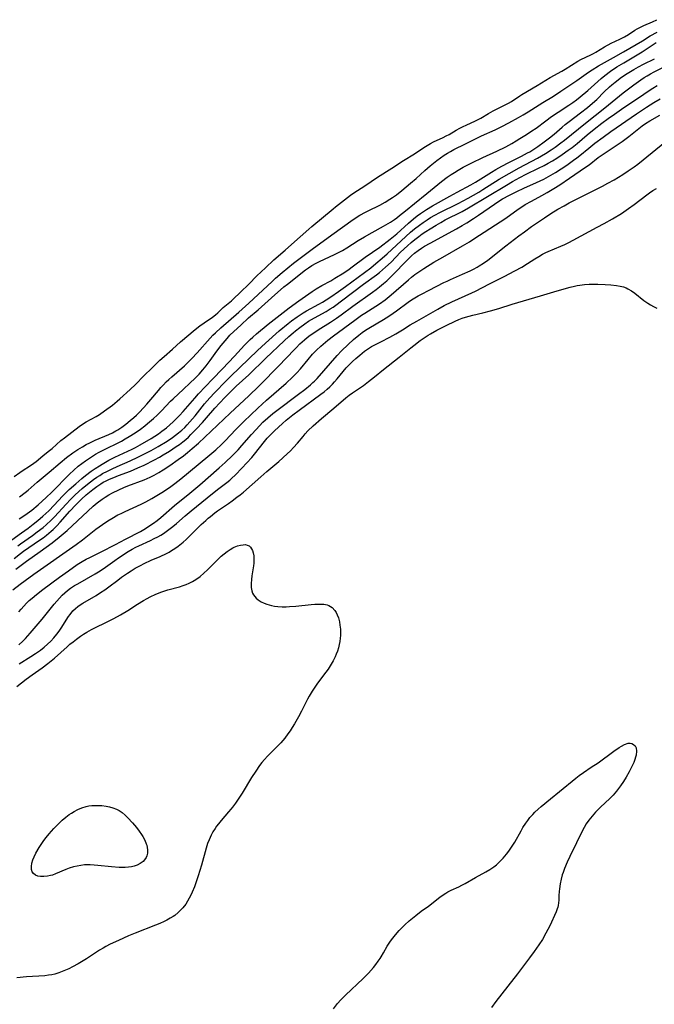
# Model space of a CAD drawing. Units: inches. Extents: x 2074406 to 2079784, y 264912 to 269217.
# Drawn here: x 2079336 to 2079452, y 268536 to 268716 of the extents above; entities that cross this region are included whole.
import ezdxf

# ---------------------------------------------------------------- set-up
doc = ezdxf.new("R2010")
doc.units = ezdxf.units.IN
doc.header["$MEASUREMENT"] = 0
doc.layers.add('c_04_T12S_R19E', color=74, linetype='Continuous')

msp = doc.modelspace()

# ---------------------------------------------------------------- linework, layer by layer
at = {"layer": 'c_04_T12S_R19E', "elevation": 834}
msp.add_lwpolyline([(2079336.27, 268601.34), (2079337, 268602.03), (2079337.46, 268602.52), (2079338.3, 268603.47), (2079340.52, 268606.05), (2079342.74, 268608.8), (2079343.67, 268609.9), (2079344.15, 268610.4), (2079344.65, 268610.88), (2079345.15, 268611.29), (2079345.68, 268611.68), (2079346.44, 268612.18), (2079347.02, 268612.53), (2079350.21, 268614.34), (2079351.13, 268614.89), (2079352.1, 268615.54), (2079353.78, 268616.76), (2079354.48, 268617.24), (2079356.27, 268618.4), (2079356.97, 268618.82), (2079357.64, 268619.2), (2079358.19, 268619.46), (2079360.35, 268620.44), (2079361, 268620.76), (2079361.65, 268621.09), (2079362.21, 268621.41), (2079362.71, 268621.72), (2079363.2, 268622.05), (2079363.7, 268622.41), (2079364.39, 268622.95), (2079365.07, 268623.52), (2079366.68, 268624.95), (2079367.74, 268625.84), (2079370.7, 268628.19), (2079372.58, 268629.72), (2079374.3, 268631.04), (2079374.81, 268631.46), (2079375.13, 268631.74), (2079375.84, 268632.41), (2079377.04, 268633.64), (2079377.96, 268634.62), (2079378.83, 268635.6), (2079379.34, 268636.21), (2079381.16, 268638.49), (2079381.66, 268639.09), (2079382.44, 268639.93), (2079383, 268640.48), (2079384.44, 268641.8), (2079385.15, 268642.42), (2079386.33, 268643.38), (2079387.48, 268644.25), (2079391.49, 268647.15), (2079392.06, 268647.59), (2079392.6, 268648.04), (2079393.11, 268648.51), (2079393.59, 268648.99), (2079393.98, 268649.41), (2079394.48, 268649.98), (2079396.12, 268651.95), (2079396.7, 268652.58), (2079397.28, 268653.15), (2079397.89, 268653.7), (2079398.58, 268654.3), (2079399.48, 268655.01), (2079400.18, 268655.48), (2079400.76, 268655.84), (2079401.35, 268656.17), (2079402.41, 268656.73), (2079404.08, 268657.58), (2079405.2, 268658.19), (2079406.39, 268658.91), (2079407.83, 268659.82), (2079409.01, 268660.52), (2079412.83, 268662.71), (2079414.01, 268663.35), (2079415.39, 268664.03), (2079419.1, 268665.66), (2079419.72, 268665.96), (2079422.31, 268667.3), (2079425.01, 268668.63), (2079426.94, 268669.66), (2079428.22, 268670.37), (2079429.28, 268671.03), (2079430.61, 268671.89), (2079431.31, 268672.33), (2079432.02, 268672.74), (2079432.63, 268673.06), (2079433.05, 268673.25), (2079435.33, 268674.2), (2079436.05, 268674.52), (2079436.83, 268674.89), (2079437.63, 268675.31), (2079442.02, 268677.65), (2079443.25, 268678.33), (2079444.82, 268679.21), (2079446.43, 268680.18), (2079447.74, 268681.06), (2079448.76, 268681.81), (2079451.05, 268683.57), (2079451.56, 268683.94), (2079452.19, 268684.36), (2079452.84, 268684.75)], dxfattribs=at)
at = {"layer": 'c_04_T12S_R19E'}
for points in [[(2079335.4, 268632.14, 816), (2079336.42, 268632.86, 816), (2079337.06, 268633.28, 816), (2079338.21, 268633.99, 816), (2079339.02, 268634.54, 816), (2079339.44, 268634.88, 816), (2079340.62, 268635.89, 816), (2079341.61, 268636.65, 816), (2079342.37, 268637.25, 816), (2079343.94, 268638.67, 816), (2079344.59, 268639.2, 816), (2079347.27, 268641.26, 816), (2079347.92, 268641.69, 816), (2079348.59, 268642.1, 816), (2079350.37, 268643.08, 816), (2079351, 268643.45, 816), (2079351.93, 268644.09, 816), (2079353.35, 268645.16, 816), (2079354.26, 268645.89, 816), (2079354.74, 268646.3, 816), (2079356.6, 268647.98, 816), (2079357.6, 268648.93, 816), (2079359.09, 268650.48, 816), (2079360.65, 268651.96, 816), (2079362.05, 268653.35, 816), (2079362.83, 268654.05, 816), (2079364.32, 268655.36, 816), (2079365.84, 268656.72, 816), (2079368.51, 268658.98, 816), (2079369.35, 268659.65, 816), (2079370.11, 268660.21, 816), (2079371.68, 268661.25, 816), (2079372.19, 268661.64, 816), (2079372.61, 268662.01, 816), (2079373.63, 268662.96, 816), (2079375.14, 268664.2, 816), (2079375.47, 268664.5, 816), (2079376.76, 268665.82, 816), (2079378.31, 268667.25, 816), (2079379.77, 268668.79, 816), (2079381.38, 268670.22, 816), (2079382.9, 268671.7, 816), (2079384.96, 268673.45, 816), (2079386.11, 268674.5, 816), (2079387.68, 268675.87, 816), (2079389.26, 268677.29, 816), (2079389.81, 268677.76, 816), (2079393.72, 268681.03, 816), (2079394.14, 268681.36, 816), (2079396.89, 268683.49, 816), (2079397.5, 268683.93, 816), (2079399.51, 268685.21, 816), (2079401.82, 268686.78, 816), (2079404.45, 268688.43, 816), (2079406.56, 268689.84, 816), (2079408.58, 268691.07, 816), (2079410.3, 268692.23, 816), (2079410.9, 268692.6, 816), (2079411.51, 268692.96, 816), (2079412.06, 268693.25, 816), (2079413.82, 268694.06, 816), (2079414.41, 268694.34, 816), (2079414.92, 268694.62, 816), (2079416.2, 268695.37, 816), (2079416.86, 268695.74, 816), (2079417.52, 268696.08, 816), (2079418.01, 268696.32, 816), (2079419.75, 268697.1, 816), (2079420.14, 268697.29, 816), (2079420.72, 268697.6, 816), (2079422.11, 268698.46, 816), (2079422.97, 268698.94, 816), (2079423.56, 268699.25, 816), (2079425.2, 268700.04, 816), (2079425.81, 268700.35, 816), (2079426.3, 268700.63, 816), (2079427.86, 268701.68, 816), (2079428.24, 268701.91, 816), (2079431.05, 268703.52, 816), (2079433.39, 268704.99, 816), (2079435.52, 268706.16, 816), (2079436.11, 268706.52, 816), (2079437.27, 268707.28, 816), (2079438.47, 268707.99, 816), (2079439.02, 268708.29, 816), (2079440.83, 268709.15, 816), (2079441.32, 268709.4, 816), (2079441.73, 268709.62, 816), (2079443.36, 268710.62, 816), (2079444.52, 268711.26, 816), (2079446.13, 268712, 816), (2079447.01, 268712.44, 816), (2079447.74, 268712.88, 816), (2079448.9, 268713.66, 816), (2079449.33, 268713.9, 816), (2079449.77, 268714.13, 816), (2079450.55, 268714.5, 816), (2079452.11, 268715.17, 816), (2079452.93, 268715.57, 816)], [(2079336.37, 268628.39, 818), (2079337.42, 268629.2, 818), (2079337.93, 268629.63, 818), (2079339.59, 268631.08, 818), (2079341.78, 268632.89, 818), (2079343.78, 268634.63, 818), (2079344.96, 268635.58, 818), (2079346.13, 268636.42, 818), (2079347.03, 268637.02, 818), (2079347.9, 268637.56, 818), (2079348.58, 268637.94, 818), (2079349.22, 268638.26, 818), (2079350.23, 268638.73, 818), (2079352.72, 268639.8, 818), (2079353.36, 268640.11, 818), (2079353.98, 268640.44, 818), (2079354.33, 268640.64, 818), (2079355.1, 268641.14, 818), (2079355.84, 268641.7, 818), (2079356.62, 268642.32, 818), (2079357.29, 268642.91, 818), (2079357.75, 268643.33, 818), (2079358.37, 268643.95, 818), (2079359.63, 268645.3, 818), (2079360.37, 268646.15, 818), (2079361.76, 268647.83, 818), (2079362.23, 268648.37, 818), (2079362.71, 268648.89, 818), (2079363.18, 268649.38, 818), (2079363.65, 268649.83, 818), (2079364.2, 268650.32, 818), (2079366.55, 268652.35, 818), (2079367.24, 268653, 818), (2079367.91, 268653.66, 818), (2079368.86, 268654.68, 818), (2079371.23, 268657.38, 818), (2079371.74, 268657.93, 818), (2079372.18, 268658.38, 818), (2079373.18, 268659.3, 818), (2079376.45, 268662.13, 818), (2079378.31, 268663.77, 818), (2079382.55, 268667.75, 818), (2079383.21, 268668.34, 818), (2079384.41, 268669.36, 818), (2079386.47, 268671.08, 818), (2079387.43, 268671.82, 818), (2079389.89, 268673.67, 818), (2079393.45, 268676.26, 818), (2079397.39, 268679.04, 818), (2079398.6, 268679.83, 818), (2079399.62, 268680.41, 818), (2079400.12, 268680.67, 818), (2079402.28, 268681.7, 818), (2079403.21, 268682.21, 818), (2079404.11, 268682.76, 818), (2079404.59, 268683.08, 818), (2079405.28, 268683.58, 818), (2079406.26, 268684.34, 818), (2079407.89, 268685.7, 818), (2079408.89, 268686.58, 818), (2079410.48, 268688.03, 818), (2079411.47, 268688.88, 818), (2079412.69, 268689.85, 818), (2079413.35, 268690.35, 818), (2079414.03, 268690.83, 818), (2079414.63, 268691.21, 818), (2079415.15, 268691.51, 818), (2079415.79, 268691.84, 818), (2079417.92, 268692.89, 818), (2079420.13, 268693.99, 818), (2079420.85, 268694.33, 818), (2079423.36, 268695.46, 818), (2079424.58, 268696.05, 818), (2079425.87, 268696.72, 818), (2079427.62, 268697.68, 818), (2079428.45, 268698.17, 818), (2079429.36, 268698.72, 818), (2079432.06, 268700.45, 818), (2079433.99, 268701.62, 818), (2079435.36, 268702.49, 818), (2079438.3, 268704.46, 818), (2079440.43, 268705.98, 818), (2079441.06, 268706.41, 818), (2079442.21, 268707.12, 818), (2079444.97, 268708.67, 818), (2079446.79, 268709.73, 818), (2079449.13, 268711.05, 818), (2079450.29, 268711.73, 818), (2079451.71, 268712.61, 818), (2079452.95, 268713.32, 818)], [(2079336.29, 268624.38, 820), (2079337.32, 268625.05, 820), (2079337.77, 268625.36, 820), (2079338.62, 268625.99, 820), (2079339.76, 268626.92, 820), (2079341.25, 268628.26, 820), (2079342.28, 268629.25, 820), (2079345.52, 268632.54, 820), (2079346.29, 268633.28, 820), (2079347.13, 268633.99, 820), (2079348.45, 268634.97, 820), (2079349.7, 268635.81, 820), (2079350.3, 268636.19, 820), (2079350.92, 268636.54, 820), (2079351.55, 268636.89, 820), (2079352.26, 268637.25, 820), (2079354.32, 268638.23, 820), (2079355.02, 268638.59, 820), (2079355.72, 268638.97, 820), (2079356.42, 268639.39, 820), (2079357.51, 268640.09, 820), (2079358.5, 268640.78, 820), (2079359.26, 268641.34, 820), (2079359.8, 268641.77, 820), (2079360.87, 268642.68, 820), (2079361.55, 268643.31, 820), (2079362.36, 268644.13, 820), (2079363.98, 268645.85, 820), (2079364.44, 268646.3, 820), (2079366.34, 268648.04, 820), (2079367.53, 268649.17, 820), (2079368.48, 268650.08, 820), (2079369.2, 268650.82, 820), (2079369.91, 268651.62, 820), (2079370.51, 268652.36, 820), (2079371.22, 268653.33, 820), (2079372.43, 268655.01, 820), (2079373.22, 268656.03, 820), (2079374.33, 268657.34, 820), (2079374.86, 268657.92, 820), (2079375.55, 268658.62, 820), (2079376.82, 268659.79, 820), (2079378.26, 268661.09, 820), (2079380, 268662.58, 820), (2079382.45, 268664.73, 820), (2079384.7, 268666.76, 820), (2079385.35, 268667.28, 820), (2079386.53, 268668.18, 820), (2079388.12, 268669.46, 820), (2079388.65, 268669.86, 820), (2079389.24, 268670.26, 820), (2079389.85, 268670.64, 820), (2079390.6, 268671.07, 820), (2079391.24, 268671.39, 820), (2079393.98, 268672.68, 820), (2079394.7, 268673.04, 820), (2079395.42, 268673.42, 820), (2079396.22, 268673.88, 820), (2079398.31, 268675.2, 820), (2079399.47, 268675.91, 820), (2079400.83, 268676.68, 820), (2079402.9, 268677.83, 820), (2079404.19, 268678.61, 820), (2079404.91, 268679.08, 820), (2079405.35, 268679.4, 820), (2079405.88, 268679.79, 820), (2079406.95, 268680.63, 820), (2079408.62, 268681.97, 820), (2079410.82, 268683.8, 820), (2079413.54, 268686.02, 820), (2079414.58, 268686.8, 820), (2079415.27, 268687.27, 820), (2079415.91, 268687.68, 820), (2079416.56, 268688.08, 820), (2079417.48, 268688.61, 820), (2079419.09, 268689.45, 820), (2079421.08, 268690.41, 820), (2079423.67, 268691.58, 820), (2079425.27, 268692.37, 820), (2079426.36, 268692.96, 820), (2079427.16, 268693.42, 820), (2079427.88, 268693.84, 820), (2079429.07, 268694.57, 820), (2079430.06, 268695.24, 820), (2079430.81, 268695.78, 820), (2079432.59, 268697.12, 820), (2079433.67, 268697.9, 820), (2079434.84, 268698.7, 820), (2079436.81, 268699.96, 820), (2079437.54, 268700.45, 820), (2079438.2, 268700.93, 820), (2079438.89, 268701.47, 820), (2079440.28, 268702.65, 820), (2079442.72, 268704.84, 820), (2079443.41, 268705.4, 820), (2079444.41, 268706.14, 820), (2079445.6, 268706.93, 820), (2079446.84, 268707.71, 820), (2079450.24, 268709.72, 820), (2079451.34, 268710.42, 820), (2079452.8, 268711.41, 820)], [(2079334.97, 268620.55, 822), (2079336.77, 268621.83, 822), (2079337.95, 268622.69, 822), (2079338.9, 268623.42, 822), (2079339.73, 268624.09, 822), (2079340.67, 268624.88, 822), (2079341.71, 268625.86, 822), (2079342.71, 268626.87, 822), (2079344.26, 268628.52, 822), (2079345.47, 268629.71, 822), (2079346.66, 268630.79, 822), (2079347.79, 268631.77, 822), (2079348.46, 268632.31, 822), (2079349.45, 268633.07, 822), (2079350.22, 268633.59, 822), (2079351, 268634.08, 822), (2079351.5, 268634.39, 822), (2079352.72, 268635.07, 822), (2079353.81, 268635.62, 822), (2079357, 268637.11, 822), (2079357.61, 268637.42, 822), (2079358.43, 268637.88, 822), (2079360.43, 268639.08, 822), (2079361.76, 268639.93, 822), (2079362.42, 268640.39, 822), (2079363.24, 268641.02, 822), (2079363.87, 268641.55, 822), (2079364.48, 268642.11, 822), (2079365.04, 268642.66, 822), (2079365.6, 268643.23, 822), (2079366.32, 268644.01, 822), (2079368.44, 268646.43, 822), (2079369.13, 268647.19, 822), (2079371.69, 268649.88, 822), (2079373.5, 268651.81, 822), (2079375.69, 268654.12, 822), (2079377.52, 268656.08, 822), (2079378.56, 268657.13, 822), (2079379.01, 268657.55, 822), (2079379.69, 268658.15, 822), (2079381.81, 268659.92, 822), (2079385.65, 268662.91, 822), (2079387.43, 268664.21, 822), (2079389.88, 268665.92, 822), (2079390.63, 268666.42, 822), (2079391.63, 268667, 822), (2079393.28, 268667.89, 822), (2079394.04, 268668.33, 822), (2079395.68, 268669.33, 822), (2079396.65, 268669.98, 822), (2079397.21, 268670.39, 822), (2079399.59, 268672.2, 822), (2079402.23, 268674.03, 822), (2079404.14, 268675.47, 822), (2079404.73, 268675.94, 822), (2079405.37, 268676.47, 822), (2079407.52, 268678.42, 822), (2079408.39, 268679.17, 822), (2079409.1, 268679.72, 822), (2079409.67, 268680.15, 822), (2079410.79, 268680.91, 822), (2079411.9, 268681.59, 822), (2079415.06, 268683.36, 822), (2079416.38, 268684.08, 822), (2079418.92, 268685.41, 822), (2079419.76, 268685.89, 822), (2079422.68, 268687.71, 822), (2079423.49, 268688.19, 822), (2079424.54, 268688.79, 822), (2079425.86, 268689.49, 822), (2079428.13, 268690.62, 822), (2079429.26, 268691.22, 822), (2079429.68, 268691.46, 822), (2079430.43, 268691.94, 822), (2079431.17, 268692.43, 822), (2079432.31, 268693.24, 822), (2079433.29, 268694, 822), (2079434.1, 268694.68, 822), (2079435.57, 268695.95, 822), (2079436.12, 268696.4, 822), (2079436.87, 268696.98, 822), (2079438.97, 268698.53, 822), (2079440.22, 268699.51, 822), (2079441.16, 268700.31, 822), (2079441.91, 268701.01, 822), (2079443.3, 268702.4, 822), (2079444.25, 268703.32, 822), (2079444.65, 268703.67, 822), (2079445.27, 268704.18, 822), (2079446.45, 268705.05, 822), (2079447.48, 268705.76, 822), (2079448.68, 268706.5, 822), (2079449.52, 268706.97, 822), (2079450.45, 268707.45, 822), (2079452.46, 268708.43, 822)], [(2079336.06, 268619.46, 824), (2079336.53, 268619.8, 824), (2079338.75, 268621.34, 824), (2079339.63, 268621.98, 824), (2079340.71, 268622.82, 824), (2079341.28, 268623.31, 824), (2079342.17, 268624.12, 824), (2079342.8, 268624.76, 824), (2079344.88, 268627.06, 824), (2079345.68, 268627.91, 824), (2079346.5, 268628.71, 824), (2079347.2, 268629.36, 824), (2079347.81, 268629.89, 824), (2079348.83, 268630.73, 824), (2079349.9, 268631.54, 824), (2079350.51, 268631.97, 824), (2079351.04, 268632.31, 824), (2079351.58, 268632.63, 824), (2079352.44, 268633.09, 824), (2079353.33, 268633.52, 824), (2079354.23, 268633.93, 824), (2079356.63, 268634.99, 824), (2079358.01, 268635.63, 824), (2079359.21, 268636.23, 824), (2079360.42, 268636.89, 824), (2079361.7, 268637.6, 824), (2079363.36, 268638.59, 824), (2079364.34, 268639.23, 824), (2079364.91, 268639.64, 824), (2079365.47, 268640.07, 824), (2079366.08, 268640.59, 824), (2079366.58, 268641.07, 824), (2079367.05, 268641.57, 824), (2079368.01, 268642.65, 824), (2079368.49, 268643.22, 824), (2079370.22, 268645.37, 824), (2079371.15, 268646.47, 824), (2079372.02, 268647.42, 824), (2079374.14, 268649.59, 824), (2079375, 268650.45, 824), (2079379.88, 268655.14, 824), (2079381.38, 268656.5, 824), (2079383.87, 268658.7, 824), (2079385.49, 268660.05, 824), (2079386.09, 268660.53, 824), (2079387.17, 268661.31, 824), (2079388.22, 268661.99, 824), (2079388.84, 268662.35, 824), (2079391.09, 268663.58, 824), (2079391.78, 268663.98, 824), (2079392.46, 268664.39, 824), (2079393.31, 268664.94, 824), (2079394.69, 268665.9, 824), (2079395.95, 268666.8, 824), (2079400.59, 268670.26, 824), (2079401.55, 268671.02, 824), (2079402.71, 268671.99, 824), (2079403.59, 268672.79, 824), (2079407.84, 268676.73, 824), (2079408.6, 268677.36, 824), (2079409.5, 268678.06, 824), (2079410.18, 268678.54, 824), (2079410.88, 268679, 824), (2079411.54, 268679.41, 824), (2079412.3, 268679.84, 824), (2079413.2, 268680.32, 824), (2079416.55, 268681.98, 824), (2079418.38, 268682.97, 824), (2079420.33, 268684.07, 824), (2079421.1, 268684.52, 824), (2079424.09, 268686.42, 824), (2079425.89, 268687.49, 824), (2079427.72, 268688.51, 824), (2079431.1, 268690.28, 824), (2079432.53, 268691.12, 824), (2079433.58, 268691.81, 824), (2079434.29, 268692.31, 824), (2079435.37, 268693.1, 824), (2079436.01, 268693.59, 824), (2079439.86, 268696.69, 824), (2079443.4, 268699.48, 824), (2079446.72, 268702.18, 824), (2079448.67, 268703.67, 824), (2079449.96, 268704.59, 824), (2079450.58, 268704.99, 824), (2079451.13, 268705.33, 824), (2079451.77, 268705.69, 824), (2079452.43, 268706.04, 824), (2079455.22, 268707.44, 824)], [(2079335.41, 268617.16, 826), (2079336.55, 268618.02, 826), (2079337.13, 268618.44, 826), (2079340.04, 268620.46, 826), (2079340.68, 268620.92, 826), (2079341.33, 268621.42, 826), (2079342.17, 268622.12, 826), (2079342.54, 268622.45, 826), (2079343.19, 268623.09, 826), (2079343.8, 268623.75, 826), (2079345.56, 268625.76, 826), (2079346.65, 268626.92, 826), (2079347.69, 268627.98, 826), (2079348.55, 268628.76, 826), (2079349.16, 268629.27, 826), (2079349.79, 268629.76, 826), (2079350.5, 268630.28, 826), (2079351.23, 268630.77, 826), (2079351.68, 268631.05, 826), (2079352.12, 268631.28, 826), (2079352.85, 268631.63, 826), (2079353.61, 268631.95, 826), (2079354.45, 268632.28, 826), (2079356.64, 268633.11, 826), (2079358.02, 268633.68, 826), (2079359.14, 268634.21, 826), (2079361.06, 268635.17, 826), (2079361.95, 268635.65, 826), (2079362.66, 268636.06, 826), (2079363.82, 268636.77, 826), (2079365.02, 268637.57, 826), (2079365.6, 268637.98, 826), (2079366.25, 268638.47, 826), (2079366.76, 268638.89, 826), (2079367.25, 268639.32, 826), (2079367.71, 268639.76, 826), (2079368.75, 268640.82, 826), (2079369.82, 268641.96, 826), (2079370.58, 268642.8, 826), (2079372.1, 268644.6, 826), (2079372.98, 268645.6, 826), (2079373.9, 268646.55, 826), (2079375, 268647.65, 826), (2079375.98, 268648.59, 826), (2079378.32, 268650.71, 826), (2079381.44, 268653.72, 826), (2079384.79, 268656.9, 826), (2079385.61, 268657.68, 826), (2079386.39, 268658.38, 826), (2079386.81, 268658.73, 826), (2079387.6, 268659.36, 826), (2079388.52, 268660.01, 826), (2079389.24, 268660.48, 826), (2079390.33, 268661.12, 826), (2079392.44, 268662.28, 826), (2079393.18, 268662.72, 826), (2079393.71, 268663.06, 826), (2079394.23, 268663.43, 826), (2079395.25, 268664.18, 826), (2079399.26, 268667.24, 826), (2079401.65, 268668.94, 826), (2079402.19, 268669.36, 826), (2079402.77, 268669.85, 826), (2079403.31, 268670.34, 826), (2079404.3, 268671.29, 826), (2079406.06, 268673.07, 826), (2079407.3, 268674.26, 826), (2079407.96, 268674.85, 826), (2079408.64, 268675.42, 826), (2079409.36, 268675.98, 826), (2079410.02, 268676.44, 826), (2079410.69, 268676.88, 826), (2079411.46, 268677.38, 826), (2079412.54, 268678.03, 826), (2079413.38, 268678.51, 826), (2079414.22, 268678.98, 826), (2079417.3, 268680.54, 826), (2079418.47, 268681.19, 826), (2079425.4, 268685.37, 826), (2079426.5, 268686.01, 826), (2079427.83, 268686.72, 826), (2079428.98, 268687.32, 826), (2079431.28, 268688.42, 826), (2079432.29, 268688.92, 826), (2079433.04, 268689.34, 826), (2079433.84, 268689.8, 826), (2079434.63, 268690.3, 826), (2079435.61, 268690.96, 826), (2079436.69, 268691.71, 826), (2079437.39, 268692.23, 826), (2079438.33, 268692.98, 826), (2079440.16, 268694.51, 826), (2079441.46, 268695.56, 826), (2079442.83, 268696.65, 826), (2079444.01, 268697.53, 826), (2079445.15, 268698.34, 826), (2079446.88, 268699.52, 826), (2079449.89, 268701.57, 826), (2079451.15, 268702.4, 826), (2079452.18, 268703.05, 826), (2079452.98, 268703.53, 826)], [(2079335.72, 268615.18, 828), (2079336.67, 268615.94, 828), (2079337.65, 268616.66, 828), (2079340.18, 268618.42, 828), (2079342.37, 268620.02, 828), (2079343.63, 268621, 828), (2079344.37, 268621.62, 828), (2079345.09, 268622.26, 828), (2079348.85, 268625.79, 828), (2079349.85, 268626.71, 828), (2079350.56, 268627.31, 828), (2079351.5, 268628, 828), (2079352.02, 268628.35, 828), (2079352.69, 268628.75, 828), (2079353.37, 268629.13, 828), (2079354.53, 268629.69, 828), (2079355.42, 268630.08, 828), (2079356.18, 268630.38, 828), (2079359.18, 268631.52, 828), (2079360.27, 268632, 828), (2079361, 268632.36, 828), (2079361.84, 268632.83, 828), (2079362.63, 268633.31, 828), (2079363.84, 268634.1, 828), (2079365.4, 268635.19, 828), (2079366.37, 268635.91, 828), (2079367.09, 268636.48, 828), (2079367.96, 268637.2, 828), (2079369.1, 268638.22, 828), (2079374.89, 268643.68, 828), (2079378.31, 268646.83, 828), (2079380.11, 268648.61, 828), (2079384.02, 268652.56, 828), (2079384.89, 268653.46, 828), (2079386.93, 268655.64, 828), (2079387.62, 268656.33, 828), (2079388.03, 268656.71, 828), (2079388.46, 268657.08, 828), (2079388.99, 268657.51, 828), (2079389.53, 268657.92, 828), (2079390.17, 268658.36, 828), (2079391.01, 268658.91, 828), (2079393.26, 268660.29, 828), (2079394.36, 268661.02, 828), (2079395.21, 268661.64, 828), (2079397.33, 268663.22, 828), (2079400.91, 268665.77, 828), (2079401.57, 268666.25, 828), (2079402.22, 268666.75, 828), (2079402.93, 268667.35, 828), (2079403.54, 268667.89, 828), (2079404.13, 268668.45, 828), (2079404.77, 268669.08, 828), (2079407.05, 268671.45, 828), (2079408.04, 268672.43, 828), (2079408.59, 268672.9, 828), (2079409.29, 268673.43, 828), (2079409.86, 268673.81, 828), (2079410.45, 268674.17, 828), (2079411.47, 268674.77, 828), (2079416.25, 268677.36, 828), (2079417.33, 268677.97, 828), (2079418.15, 268678.46, 828), (2079419.38, 268679.24, 828), (2079420.3, 268679.85, 828), (2079423.19, 268681.88, 828), (2079424.04, 268682.43, 828), (2079424.71, 268682.82, 828), (2079425.95, 268683.51, 828), (2079427.31, 268684.2, 828), (2079428.61, 268684.8, 828), (2079430.89, 268685.81, 828), (2079432.27, 268686.46, 828), (2079433.5, 268687.14, 828), (2079434.35, 268687.65, 828), (2079435.4, 268688.32, 828), (2079436.45, 268689.02, 828), (2079437.68, 268689.88, 828), (2079438.26, 268690.31, 828), (2079438.84, 268690.76, 828), (2079440.46, 268692.11, 828), (2079441.57, 268693.01, 828), (2079443.07, 268694.13, 828), (2079444.48, 268695.15, 828), (2079449.17, 268698.37, 828), (2079451.02, 268699.58, 828), (2079452.35, 268700.42, 828), (2079453.53, 268701.12, 828)], [(2079335.18, 268611.38, 830), (2079336.52, 268612.46, 830), (2079337.42, 268613.14, 830), (2079339, 268614.28, 830), (2079346.73, 268619.71, 830), (2079347.88, 268620.56, 830), (2079350.36, 268622.46, 830), (2079351.57, 268623.35, 830), (2079352.54, 268624, 830), (2079353.27, 268624.46, 830), (2079354.37, 268625.08, 830), (2079354.97, 268625.38, 830), (2079355.72, 268625.74, 830), (2079358.6, 268627.05, 830), (2079359.46, 268627.49, 830), (2079360.56, 268628.09, 830), (2079362.37, 268629.2, 830), (2079363.78, 268630.13, 830), (2079364.78, 268630.83, 830), (2079365.89, 268631.69, 830), (2079370.83, 268635.74, 830), (2079372.29, 268637.01, 830), (2079373.28, 268637.96, 830), (2079373.95, 268638.63, 830), (2079375.95, 268640.69, 830), (2079377.41, 268642.16, 830), (2079379.95, 268644.62, 830), (2079381.51, 268646.06, 830), (2079385.1, 268649.19, 830), (2079386.3, 268650.27, 830), (2079387.09, 268651.08, 830), (2079387.73, 268651.79, 830), (2079389.13, 268653.49, 830), (2079389.94, 268654.44, 830), (2079390.68, 268655.21, 830), (2079391.45, 268655.92, 830), (2079392.77, 268657.02, 830), (2079393.77, 268657.8, 830), (2079397.67, 268660.69, 830), (2079398.92, 268661.56, 830), (2079399.53, 268661.96, 830), (2079401.55, 268663.21, 830), (2079402.2, 268663.64, 830), (2079403.21, 268664.39, 830), (2079404.32, 268665.29, 830), (2079407.48, 268668.05, 830), (2079408.06, 268668.53, 830), (2079408.65, 268668.99, 830), (2079409.19, 268669.37, 830), (2079410.32, 268670.12, 830), (2079412.15, 268671.25, 830), (2079413.76, 268672.19, 830), (2079417.35, 268674.23, 830), (2079418.63, 268674.99, 830), (2079419.44, 268675.51, 830), (2079425.27, 268679.33, 830), (2079427.57, 268680.95, 830), (2079428.21, 268681.39, 830), (2079428.85, 268681.8, 830), (2079429.98, 268682.44, 830), (2079431.86, 268683.43, 830), (2079432.84, 268683.98, 830), (2079434.06, 268684.72, 830), (2079435.15, 268685.43, 830), (2079436.96, 268686.62, 830), (2079439.85, 268688.6, 830), (2079440.52, 268689.08, 830), (2079442.2, 268690.37, 830), (2079442.93, 268690.9, 830), (2079445.08, 268692.32, 830), (2079446.55, 268693.33, 830), (2079447.78, 268694.25, 830), (2079450.2, 268696.16, 830), (2079450.83, 268696.61, 830), (2079451.64, 268697.11, 830), (2079453.44, 268698.11, 830)], [(2079336.25, 268607.37, 832), (2079336.66, 268607.86, 832), (2079337.14, 268608.41, 832), (2079337.65, 268608.94, 832), (2079338.15, 268609.43, 832), (2079338.67, 268609.9, 832), (2079339.5, 268610.58, 832), (2079340.67, 268611.47, 832), (2079343.71, 268613.72, 832), (2079345.35, 268614.9, 832), (2079346.93, 268616.01, 832), (2079347.84, 268616.59, 832), (2079348.57, 268617, 832), (2079349.22, 268617.34, 832), (2079351.31, 268618.36, 832), (2079353.94, 268619.68, 832), (2079355.78, 268620.69, 832), (2079358.49, 268622.09, 832), (2079359.13, 268622.45, 832), (2079359.8, 268622.86, 832), (2079360.23, 268623.14, 832), (2079360.88, 268623.61, 832), (2079361.52, 268624.09, 832), (2079362.2, 268624.64, 832), (2079364.74, 268626.8, 832), (2079367.52, 268629.06, 832), (2079369.35, 268630.59, 832), (2079372.89, 268633.7, 832), (2079373.95, 268634.66, 832), (2079375.33, 268635.95, 832), (2079376.33, 268636.96, 832), (2079377.04, 268637.75, 832), (2079378.8, 268639.79, 832), (2079379.63, 268640.71, 832), (2079380.23, 268641.35, 832), (2079380.89, 268642.01, 832), (2079381.76, 268642.81, 832), (2079382.69, 268643.6, 832), (2079383.4, 268644.16, 832), (2079387.39, 268647.14, 832), (2079388.52, 268648, 832), (2079389.59, 268648.88, 832), (2079390.03, 268649.27, 832), (2079390.3, 268649.54, 832), (2079390.77, 268650.04, 832), (2079394.44, 268654.21, 832), (2079395.23, 268655.06, 832), (2079396.44, 268656.23, 832), (2079397.42, 268657.12, 832), (2079398.43, 268657.96, 832), (2079399.05, 268658.42, 832), (2079399.62, 268658.82, 832), (2079400.27, 268659.23, 832), (2079402.93, 268660.77, 832), (2079403.93, 268661.41, 832), (2079404.7, 268661.94, 832), (2079405.3, 268662.38, 832), (2079407.41, 268663.95, 832), (2079408.05, 268664.39, 832), (2079408.66, 268664.77, 832), (2079409.25, 268665.1, 832), (2079409.85, 268665.41, 832), (2079411.3, 268666.13, 832), (2079413.97, 268667.53, 832), (2079414.56, 268667.82, 832), (2079415.19, 268668.12, 832), (2079417.38, 268669.07, 832), (2079418.79, 268669.71, 832), (2079419.41, 268670.02, 832), (2079420.03, 268670.35, 832), (2079420.43, 268670.58, 832), (2079421.22, 268671.09, 832), (2079421.99, 268671.65, 832), (2079425.3, 268674.25, 832), (2079427.68, 268676.08, 832), (2079428.69, 268676.84, 832), (2079430, 268677.76, 832), (2079432.37, 268679.36, 832), (2079433.55, 268680.14, 832), (2079434.8, 268680.94, 832), (2079435.93, 268681.59, 832), (2079436.88, 268682.09, 832), (2079442.98, 268685.18, 832), (2079443.96, 268685.69, 832), (2079445.1, 268686.33, 832), (2079446.68, 268687.3, 832), (2079447.65, 268687.94, 832), (2079448.76, 268688.72, 832), (2079449.4, 268689.2, 832), (2079450.38, 268689.96, 832), (2079456.02, 268694.56, 832)], [(2079336.32, 268597.89, 836), (2079338.44, 268599.21, 836), (2079339.32, 268599.78, 836), (2079340.21, 268600.41, 836), (2079340.87, 268600.92, 836), (2079341.5, 268601.46, 836), (2079342.08, 268602.02, 836), (2079342.66, 268602.64, 836), (2079343.2, 268603.29, 836), (2079343.62, 268603.83, 836), (2079344.01, 268604.39, 836), (2079345.34, 268606.53, 836), (2079345.62, 268606.92, 836), (2079346.15, 268607.58, 836), (2079346.59, 268608, 836), (2079347.07, 268608.38, 836), (2079347.45, 268608.65, 836), (2079347.95, 268608.96, 836), (2079350.38, 268610.38, 836), (2079351.2, 268610.89, 836), (2079351.95, 268611.4, 836), (2079352.68, 268611.93, 836), (2079354.34, 268613.2, 836), (2079355.04, 268613.72, 836), (2079356.1, 268614.44, 836), (2079356.81, 268614.9, 836), (2079357.52, 268615.34, 836), (2079358.47, 268615.87, 836), (2079359.18, 268616.22, 836), (2079360.47, 268616.82, 836), (2079362.08, 268617.51, 836), (2079363.23, 268618.05, 836), (2079363.71, 268618.3, 836), (2079364.18, 268618.58, 836), (2079364.79, 268618.97, 836), (2079365.38, 268619.4, 836), (2079366.27, 268620.12, 836), (2079366.85, 268620.63, 836), (2079367.91, 268621.64, 836), (2079369.59, 268623.32, 836), (2079370.43, 268624.1, 836), (2079370.84, 268624.47, 836), (2079371.27, 268624.83, 836), (2079372.07, 268625.45, 836), (2079372.58, 268625.81, 836), (2079374.59, 268627.18, 836), (2079375.27, 268627.66, 836), (2079376.13, 268628.31, 836), (2079376.72, 268628.78, 836), (2079377.3, 268629.27, 836), (2079378.89, 268630.67, 836), (2079380.51, 268632.06, 836), (2079381.57, 268633, 836), (2079383.76, 268634.84, 836), (2079385.3, 268636.24, 836), (2079385.91, 268636.82, 836), (2079386.5, 268637.42, 836), (2079387.2, 268638.21, 836), (2079388.21, 268639.44, 836), (2079388.61, 268639.89, 836), (2079389.12, 268640.44, 836), (2079390.08, 268641.38, 836), (2079391.6, 268642.72, 836), (2079393.86, 268644.59, 836), (2079396.03, 268646.47, 836), (2079396.67, 268646.98, 836), (2079397.23, 268647.38, 836), (2079399.26, 268648.76, 836), (2079400.2, 268649.44, 836), (2079401.3, 268650.32, 836), (2079402.92, 268651.66, 836), (2079405.8, 268653.92, 836), (2079407.94, 268655.65, 836), (2079408.48, 268656.07, 836), (2079409.65, 268656.93, 836), (2079410.37, 268657.44, 836), (2079411.1, 268657.93, 836), (2079411.54, 268658.2, 836), (2079412.66, 268658.83, 836), (2079414.39, 268659.73, 836), (2079416.03, 268660.52, 836), (2079416.72, 268660.81, 836), (2079417.28, 268661.02, 836), (2079417.9, 268661.23, 836), (2079419.23, 268661.58, 836), (2079421.11, 268662.02, 836), (2079422.48, 268662.37, 836), (2079424.03, 268662.82, 836), (2079426.45, 268663.6, 836), (2079427.5, 268663.93, 836), (2079431.62, 268665.11, 836), (2079434.68, 268666.02, 836), (2079437.04, 268666.69, 836), (2079437.85, 268666.89, 836), (2079438.34, 268666.99, 836), (2079438.81, 268667.07, 836), (2079439.67, 268667.17, 836), (2079440.53, 268667.23, 836), (2079441.44, 268667.25, 836), (2079442.14, 268667.25, 836), (2079443.47, 268667.19, 836), (2079444.5, 268667.12, 836), (2079445.55, 268667, 836), (2079446.18, 268666.89, 836), (2079446.79, 268666.74, 836), (2079447.28, 268666.56, 836), (2079447.62, 268666.41, 836), (2079448.27, 268666.04, 836), (2079448.88, 268665.61, 836), (2079450.52, 268664.27, 836), (2079451.26, 268663.76, 836), (2079451.73, 268663.47, 836), (2079452.28, 268663.17, 836), (2079452.91, 268662.86, 836)], [(2079335.87, 268593.76, 838), (2079337.57, 268595.06, 838), (2079338.68, 268595.86, 838), (2079340.51, 268597.13, 838), (2079341.58, 268597.94, 838), (2079342.75, 268598.91, 838), (2079345.09, 268601.02, 838), (2079345.59, 268601.45, 838), (2079346.17, 268601.92, 838), (2079346.77, 268602.38, 838), (2079347.54, 268602.94, 838), (2079348.09, 268603.32, 838), (2079348.66, 268603.67, 838), (2079349.55, 268604.16, 838), (2079352.88, 268605.79, 838), (2079353.6, 268606.16, 838), (2079354.85, 268606.84, 838), (2079356.17, 268607.64, 838), (2079357.93, 268608.77, 838), (2079359.07, 268609.48, 838), (2079359.71, 268609.84, 838), (2079360.29, 268610.14, 838), (2079361.33, 268610.61, 838), (2079362.4, 268611.02, 838), (2079363.51, 268611.38, 838), (2079365.64, 268611.98, 838), (2079366.31, 268612.19, 838), (2079366.87, 268612.4, 838), (2079367.41, 268612.63, 838), (2079368.01, 268612.94, 838), (2079368.59, 268613.29, 838), (2079369.38, 268613.85, 838), (2079370.08, 268614.43, 838), (2079370.76, 268615.06, 838), (2079372.25, 268616.57, 838), (2079372.76, 268617.06, 838), (2079373.27, 268617.53, 838), (2079373.8, 268617.97, 838), (2079374.34, 268618.4, 838), (2079374.89, 268618.78, 838), (2079375.39, 268619.07, 838), (2079375.64, 268619.2, 838), (2079376.23, 268619.44, 838), (2079376.77, 268619.58, 838), (2079377.28, 268619.65, 838), (2079377.67, 268619.66, 838), (2079378.03, 268619.59, 838), (2079378.35, 268619.43, 838), (2079378.63, 268619.18, 838), (2079378.81, 268618.91, 838), (2079378.96, 268618.61, 838), (2079379.11, 268618.14, 838), (2079379.2, 268617.62, 838), (2079379.24, 268616.86, 838), (2079379.21, 268616.27, 838), (2079379.16, 268615.8, 838), (2079378.87, 268613.99, 838), (2079378.78, 268613.27, 838), (2079378.73, 268612.55, 838), (2079378.74, 268611.86, 838), (2079378.85, 268611.21, 838), (2079379, 268610.79, 838), (2079379.16, 268610.48, 838), (2079379.38, 268610.17, 838), (2079379.66, 268609.87, 838), (2079379.99, 268609.6, 838), (2079380.57, 268609.24, 838), (2079381.08, 268608.99, 838), (2079381.62, 268608.78, 838), (2079382.46, 268608.54, 838), (2079383.01, 268608.44, 838), (2079383.58, 268608.36, 838), (2079384.42, 268608.31, 838), (2079385.12, 268608.31, 838), (2079385.71, 268608.33, 838), (2079386.87, 268608.42, 838), (2079389.7, 268608.72, 838), (2079390.36, 268608.77, 838), (2079391.4, 268608.81, 838), (2079392.04, 268608.77, 838), (2079392.64, 268608.66, 838), (2079392.96, 268608.55, 838), (2079393.54, 268608.18, 838), (2079394.03, 268607.65, 838), (2079394.26, 268607.27, 838), (2079394.46, 268606.86, 838), (2079394.68, 268606.26, 838), (2079394.86, 268605.58, 838), (2079394.97, 268604.92, 838), (2079395.04, 268604.24, 838), (2079395.06, 268603.67, 838), (2079395.06, 268603.09, 838), (2079395.02, 268602.56, 838), (2079394.95, 268601.99, 838), (2079394.85, 268601.42, 838), (2079394.69, 268600.79, 838), (2079394.49, 268600.17, 838), (2079394.29, 268599.66, 838), (2079394.08, 268599.16, 838), (2079393.72, 268598.42, 838), (2079393.2, 268597.5, 838), (2079392.81, 268596.92, 838), (2079392.4, 268596.35, 838), (2079390.85, 268594.35, 838), (2079390.35, 268593.64, 838), (2079389.87, 268592.91, 838), (2079389.33, 268591.99, 838), (2079389.05, 268591.45, 838), (2079387.94, 268589.26, 838), (2079387.37, 268588.2, 838), (2079386.65, 268586.95, 838), (2079386.24, 268586.26, 838), (2079385.85, 268585.66, 838), (2079385.45, 268585.07, 838), (2079384.87, 268584.3, 838), (2079384.14, 268583.44, 838), (2079383.6, 268582.88, 838), (2079381.7, 268581.01, 838), (2079381.17, 268580.43, 838), (2079380.71, 268579.88, 838), (2079380.28, 268579.31, 838), (2079379.57, 268578.28, 838), (2079378.82, 268577.1, 838), (2079377.06, 268574.23, 838), (2079376.38, 268573.18, 838), (2079375.87, 268572.44, 838), (2079375.33, 268571.71, 838), (2079375.02, 268571.32, 838), (2079374.6, 268570.82, 838), (2079373.22, 268569.26, 838), (2079372.73, 268568.67, 838), (2079372.41, 268568.25, 838), (2079372.12, 268567.82, 838), (2079371.75, 268567.21, 838), (2079371.41, 268566.58, 838), (2079371.04, 268565.72, 838), (2079370.77, 268565.03, 838), (2079370.5, 268564.19, 838), (2079369.62, 268561.09, 838), (2079369.03, 268559.13, 838), (2079368.61, 268557.87, 838), (2079368.34, 268557.14, 838), (2079367.95, 268556.18, 838), (2079367.69, 268555.62, 838), (2079367.41, 268555.08, 838), (2079367.1, 268554.53, 838), (2079366.77, 268554, 838), (2079366.23, 268553.29, 838), (2079366.01, 268553.05, 838), (2079365.41, 268552.46, 838), (2079364.75, 268551.93, 838), (2079364.5, 268551.75, 838), (2079363.93, 268551.39, 838), (2079363.33, 268551.06, 838), (2079362.85, 268550.82, 838), (2079362.05, 268550.45, 838), (2079361.23, 268550.11, 838), (2079357.52, 268548.66, 838), (2079356.33, 268548.18, 838), (2079354.45, 268547.35, 838), (2079352.98, 268546.65, 838), (2079352.18, 268546.24, 838), (2079351.65, 268545.94, 838), (2079351.01, 268545.54, 838), (2079348.61, 268543.97, 838), (2079347.73, 268543.42, 838), (2079347.11, 268543.06, 838), (2079346.08, 268542.52, 838), (2079345.38, 268542.18, 838), (2079344.16, 268541.67, 838), (2079343.56, 268541.44, 838), (2079342.82, 268541.21, 838), (2079342.28, 268541.08, 838), (2079341.67, 268540.98, 838), (2079340.99, 268540.9, 838), (2079337.66, 268540.68, 838), (2079335.87, 268540.52, 838)], [(2079393.81, 268534.88, 838), (2079394.54, 268535.84, 838), (2079395.11, 268536.5, 838), (2079395.96, 268537.36, 838), (2079399.23, 268540.42, 838), (2079399.7, 268540.88, 838), (2079400.18, 268541.38, 838), (2079401.08, 268542.41, 838), (2079401.54, 268542.98, 838), (2079401.97, 268543.55, 838), (2079402.31, 268544.05, 838), (2079402.52, 268544.38, 838), (2079402.93, 268545.07, 838), (2079403.61, 268546.3, 838), (2079404.06, 268547.01, 838), (2079404.4, 268547.48, 838), (2079405.1, 268548.36, 838), (2079405.79, 268549.14, 838), (2079406.12, 268549.49, 838), (2079406.84, 268550.2, 838), (2079407.63, 268550.92, 838), (2079408.81, 268551.91, 838), (2079409.83, 268552.68, 838), (2079411.15, 268553.62, 838), (2079413.25, 268555.27, 838), (2079413.83, 268555.69, 838), (2079414.32, 268556, 838), (2079414.69, 268556.21, 838), (2079415.3, 268556.53, 838), (2079416.69, 268557.16, 838), (2079417.23, 268557.42, 838), (2079417.88, 268557.76, 838), (2079419.76, 268558.85, 838), (2079421.63, 268559.87, 838), (2079422.37, 268560.31, 838), (2079423.09, 268560.8, 838), (2079423.58, 268561.18, 838), (2079424.04, 268561.59, 838), (2079424.45, 268561.99, 838), (2079424.83, 268562.4, 838), (2079425.43, 268563.11, 838), (2079425.84, 268563.65, 838), (2079426.23, 268564.2, 838), (2079426.92, 268565.3, 838), (2079428.08, 268567.39, 838), (2079428.42, 268567.97, 838), (2079428.92, 268568.75, 838), (2079429.3, 268569.28, 838), (2079429.71, 268569.79, 838), (2079430.21, 268570.36, 838), (2079430.62, 268570.8, 838), (2079431.19, 268571.32, 838), (2079431.77, 268571.82, 838), (2079433.48, 268573.2, 838), (2079435.09, 268574.56, 838), (2079438.06, 268577.02, 838), (2079438.71, 268577.51, 838), (2079439.5, 268578.05, 838), (2079440.92, 268578.98, 838), (2079442.16, 268579.82, 838), (2079445.06, 268581.92, 838), (2079446.01, 268582.58, 838), (2079446.47, 268582.87, 838), (2079447.01, 268583.16, 838), (2079447.63, 268583.37, 838), (2079448.01, 268583.39, 838), (2079448.35, 268583.33, 838), (2079448.66, 268583.17, 838), (2079448.92, 268582.93, 838), (2079449.11, 268582.56, 838), (2079449.19, 268581.91, 838), (2079449.1, 268581.22, 838), (2079449.01, 268580.82, 838), (2079448.88, 268580.4, 838), (2079448.68, 268579.88, 838), (2079448.44, 268579.34, 838), (2079447.86, 268578.17, 838), (2079447.32, 268577.2, 838), (2079446.82, 268576.38, 838), (2079446.28, 268575.57, 838), (2079445.92, 268575.08, 838), (2079445.55, 268574.6, 838), (2079444.91, 268573.89, 838), (2079444.28, 268573.25, 838), (2079442.62, 268571.7, 838), (2079441.71, 268570.8, 838), (2079441.06, 268570.07, 838), (2079440.45, 268569.3, 838), (2079440, 268568.65, 838), (2079439.59, 268567.98, 838), (2079439.29, 268567.43, 838), (2079438.21, 268565.15, 838), (2079436.99, 268562.7, 838), (2079436.52, 268561.66, 838), (2079436.03, 268560.47, 838), (2079435.75, 268559.73, 838), (2079435.62, 268559.32, 838), (2079435.4, 268558.55, 838), (2079435.23, 268557.66, 838), (2079435.11, 268556.78, 838), (2079435.05, 268556.26, 838), (2079435, 268555.56, 838), (2079434.97, 268554.68, 838), (2079434.93, 268554.2, 838), (2079434.85, 268553.74, 838), (2079434.79, 268553.45, 838), (2079434.69, 268553.1, 838), (2079434.48, 268552.57, 838), (2079433.33, 268550.03, 838), (2079432.63, 268548.65, 838), (2079431.97, 268547.51, 838), (2079431.34, 268546.54, 838), (2079430.5, 268545.34, 838), (2079429.64, 268544.18, 838), (2079427.41, 268541.24, 838), (2079425.64, 268539, 838), (2079423.47, 268536.18, 838), (2079422.65, 268535.07, 838)]]:
    msp.add_polyline3d(points, dxfattribs=at)
msp.add_polyline3d([(2079354.57, 268560.68, 840), (2079353.18, 268560.78, 840), (2079350.7, 268561.06, 840), (2079350.01, 268561.12, 840), (2079349.32, 268561.16, 840), (2079348.63, 268561.16, 840), (2079348.25, 268561.13, 840), (2079347.56, 268561.06, 840), (2079346.89, 268560.93, 840), (2079346.22, 268560.77, 840), (2079345.46, 268560.53, 840), (2079344.82, 268560.3, 840), (2079342.95, 268559.5, 840), (2079342.38, 268559.29, 840), (2079342.03, 268559.19, 840), (2079341.47, 268559.07, 840), (2079340.84, 268559, 840), (2079340.24, 268559.02, 840), (2079339.72, 268559.11, 840), (2079339.27, 268559.3, 840), (2079338.95, 268559.56, 840), (2079338.71, 268559.89, 840), (2079338.57, 268560.33, 840), (2079338.55, 268560.84, 840), (2079338.64, 268561.45, 840), (2079338.82, 268562.06, 840), (2079339.04, 268562.6, 840), (2079339.38, 268563.28, 840), (2079340, 268564.35, 840), (2079340.46, 268565.05, 840), (2079340.84, 268565.6, 840), (2079341.24, 268566.14, 840), (2079341.77, 268566.81, 840), (2079342.64, 268567.81, 840), (2079343.54, 268568.74, 840), (2079344.18, 268569.33, 840), (2079344.82, 268569.87, 840), (2079345.48, 268570.36, 840), (2079345.87, 268570.63, 840), (2079346.37, 268570.93, 840), (2079347.05, 268571.28, 840), (2079347.75, 268571.57, 840), (2079348.57, 268571.82, 840), (2079349.07, 268571.92, 840), (2079349.58, 268571.98, 840), (2079350.06, 268572.01, 840), (2079350.54, 268572.02, 840), (2079351.42, 268571.98, 840), (2079352.24, 268571.88, 840), (2079352.86, 268571.76, 840), (2079353.46, 268571.59, 840), (2079354.13, 268571.32, 840), (2079354.62, 268571.06, 840), (2079355.14, 268570.71, 840), (2079355.68, 268570.26, 840), (2079356.18, 268569.77, 840), (2079357.04, 268568.81, 840), (2079357.75, 268567.96, 840), (2079358.24, 268567.33, 840), (2079358.7, 268566.7, 840), (2079358.92, 268566.36, 840), (2079359.28, 268565.69, 840), (2079359.56, 268565.02, 840), (2079359.64, 268564.74, 840), (2079359.73, 268564.31, 840), (2079359.78, 268563.89, 840), (2079359.77, 268563.32, 840), (2079359.65, 268562.78, 840), (2079359.51, 268562.47, 840), (2079359.24, 268562.06, 840), (2079358.98, 268561.78, 840), (2079358.44, 268561.38, 840), (2079357.91, 268561.11, 840), (2079357.32, 268560.91, 840), (2079356.84, 268560.79, 840), (2079356.33, 268560.72, 840), (2079355.72, 268560.67, 840), (2079355.15, 268560.66, 840)], close=True, dxfattribs=at)

doc.saveas('drawing.dxf')
